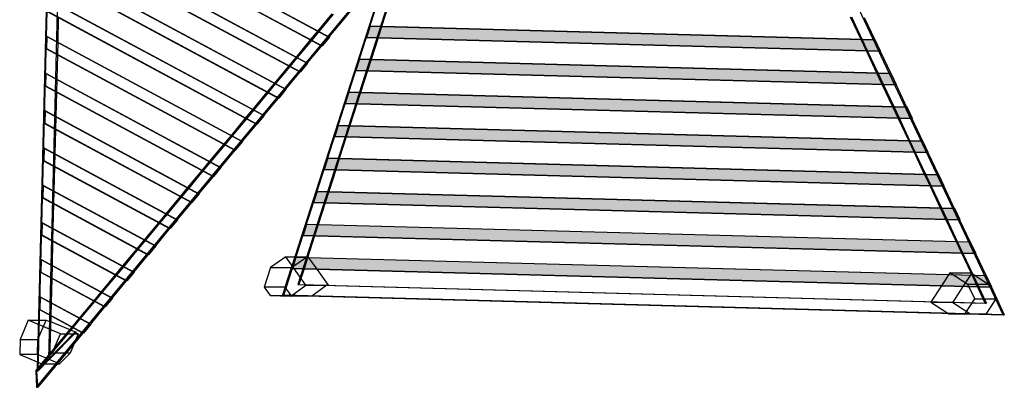
# Model space of a CAD drawing. Units: millimetres. Extents: x 26204 to 31821, y 4718 to 10501.
# Drawn here: x 26204 to 31821, y 4718 to 6813 of the extents above; entities that cross this region are included whole.
import ezdxf

# ---------------------------------------------------------------- set-up
doc = ezdxf.new("R2010")
doc.units = ezdxf.units.MM

# ---------------------------------------------------------------- blocks, each defined once
blk = doc.blocks.new('A$C134471c0')
at = {"linetype": 'Continuous', "extrusion": (0, 0, -1)}
for points in [[(-7183.4, 1330.2), (-7203.7, 1393.4), (-10085.9, 1316.1), (-10116.3, 1251.6)], [(-7123.1, 1142.1), (-7143.4, 1205.3), (-10176.6, 1124), (-10207.1, 1059.4)], [(-7062.7, 954), (-7083, 1017.2), (-10267.3, 931.9), (-10297.8, 867.3)], [(-7002.4, 765.9), (-7022.7, 829.1), (-10358, 739.7), (-10388.5, 675.1)], [(-6942, 577.8), (-6962.3, 641.1), (-10448.7, 547.6), (-10479.2, 483)], [(-6881.7, 389.7), (-6902, 453), (-10539.4, 355.4), (-10569.9, 290.9)], [(-6821.3, 201.7), (-6841.6, 264.9), (-10630.1, 163.3), (-10660.6, 98.7)], [(-6761, 13.6), (-6781.3, 76.8), (-10720.8, -28.8), (-10751.3, -93.4)]]:
    blk.add_hatch(color=8, dxfattribs=at).paths.add_polyline_path(points)
at = {"linetype": 'Continuous', "extrusion": (0.026813, 6.11883e-17, 0.99964)}
for p, q in [((5445.8, 5020.1), (5304.2, -560.7)), ((5310.7, -570.1), (5452.4, 5016.5)), ((5509.4, 5014.6), (5369.4, -503.5)), ((8347.2, 4982), (6705, -139.5)), ((6711.7, -139.5), (8353.9, 4982)), ((10815.3, -249.8), (8347.2, 4982)), ((8358.5, 4808.6), (6791.6, -78.1)), ((5301.6, -663.5), (9445.2, 4317.8)), ((5380.6, 2185.8), (6968.4, 1332.2)), ((5383.8, 2185.8), (6971.6, 1332.2)), ((5378.8, 2114.4), (6926.8, 1282.2)), ((5382, 2114.4), (6930, 1282.2)), ((5375.2, 1973.4), (6844.6, 1183.4)), ((5378.4, 1973.4), (6847.8, 1183.4)), ((5373.4, 1902), (6803, 1133.4)), ((5376.6, 1902), (6806.3, 1133.4)), ((5369.8, 1761), (6720.9, 1034.7)), ((5373, 1761), (6724.1, 1034.7)), ((5368, 1689.6), (6679.3, 984.7)), ((6682.5, 984.7), (5371.2, 1689.6)), ((5364.4, 1548.6), (6597.1, 885.9)), ((5367.6, 1548.6), (6600.4, 885.9)), ((5362.6, 1477.2), (6555.5, 835.9)), ((6558.8, 835.9), (5365.8, 1477.2)), ((6907.5, 1366.7), (6988.6, 1464.2)), ((6993.2, 1461.7), (6912.1, 1364.2)), ((7093.1, 1482.1), (7050.5, 1430.9)), ((7309.6, 1516.5), (7269.6, 1391.6)), ((5425.5, 1443.4), (5422, 1304.1)), ((7050.5, 1430.9), (6969.4, 1333.4)), ((10005.1, 1318.3), (9945, 1445.8)), ((10011.9, 1318.1), (9951.8, 1445.6)), ((10023.1, 1443.7), (10083.3, 1316.2)), ((6864.9, 1315.5), (6907.5, 1366.7)), ((6912.1, 1364.2), (6869.5, 1313)), ((7183, 1330.2), (7203.2, 1393.4)), ((7203.7, 1393.4), (7183.4, 1330.2)), ((7203.2, 1393.4), (7203.7, 1393.4)), ((7203.2, 1393.4), (10083.3, 1316.1)), ((10085.9, 1316.1), (7203.7, 1393.4)), ((7269.6, 1391.6), (7249.3, 1328.4)), ((5359, 1336.2), (5357.2, 1264.8)), ((5362.3, 1336.2), (5359, 1336.2)), ((5359, 1336.2), (6473.4, 737.1)), ((5360.4, 1264.8), (5362.3, 1336.2)), ((5362.3, 1336.2), (6476.6, 737.1)), ((5422, 1304.1), (5420.1, 1231)), ((6783.7, 1217.9), (6864.9, 1315.5)), ((6869.5, 1313), (6788.3, 1215.4)), ((6969.4, 1333.4), (6926.8, 1282.2)), ((6926.8, 1282.2), (6968.4, 1332.2)), ((6971.6, 1332.2), (6930, 1282.2)), ((6968.4, 1332.2), (6971.6, 1332.2)), ((7183.4, 1330.2), (7183, 1330.2)), ((10113.8, 1251.6), (7183, 1330.2)), ((7183.4, 1330.2), (10116.3, 1251.6)), ((7249.3, 1328.4), (7209.3, 1203.6)), ((10035.6, 1253.6), (10005.1, 1318.3)), ((10042.4, 1253.5), (10011.9, 1318.1)), ((10083.3, 1316.2), (10113.8, 1251.6)), ((10085.9, 1316.1), (10083.3, 1316.1)), ((10083.3, 1316.1), (10113.8, 1251.6)), ((10116.3, 1251.6), (10085.9, 1316.1)), ((5357.2, 1264.8), (6431.8, 687.1)), ((5357.2, 1264.8), (5360.4, 1264.8)), ((6435, 687.1), (5360.4, 1264.8)), ((6926.8, 1282.2), (6845.6, 1184.6)), ((6930, 1282.2), (6926.8, 1282.2)), ((10095.7, 1126.2), (10035.6, 1253.6)), ((10102.5, 1126), (10042.4, 1253.5)), ((10113.8, 1251.6), (10116.3, 1251.6)), ((10113.8, 1251.6), (10173.9, 1124.1)), ((5420.1, 1231), (5416.6, 1091.7)), ((6741.1, 1166.7), (6783.7, 1217.9)), ((6788.3, 1215.4), (6745.8, 1164.2)), ((6845.6, 1184.6), (6803, 1133.4)), ((6803, 1133.4), (6844.6, 1183.4)), ((6847.8, 1183.4), (6806.3, 1133.4)), ((6844.6, 1183.4), (6847.8, 1183.4)), ((7122.7, 1142.1), (7142.9, 1205.3)), ((7143.4, 1205.3), (7123.1, 1142.1)), ((7142.9, 1205.3), (7143.4, 1205.3)), ((7142.9, 1205.3), (10173.9, 1124)), ((10176.6, 1124), (7143.4, 1205.3)), ((7209.3, 1203.6), (7189, 1140.3)), ((5353.7, 1123.8), (5351.8, 1052.4)), ((5356.9, 1123.8), (5353.7, 1123.8)), ((5353.7, 1123.8), (6349.6, 588.4)), ((5355.1, 1052.4), (5356.9, 1123.8)), ((5356.9, 1123.8), (6352.9, 588.4)), ((6660, 1069.1), (6741.1, 1166.7)), ((6745.8, 1164.2), (6664.6, 1066.6)), ((6803, 1133.4), (6721.9, 1035.8)), ((6806.3, 1133.4), (6803, 1133.4)), ((7123.1, 1142.1), (7122.7, 1142.1)), ((10204.4, 1059.4), (7122.7, 1142.1)), ((7123.1, 1142.1), (10207.1, 1059.4)), ((7189, 1140.3), (7149, 1015.5)), ((10126.2, 1061.5), (10095.7, 1126.2)), ((10133, 1061.3), (10102.5, 1126)), ((10173.9, 1124.1), (10204.4, 1059.4)), ((10176.6, 1124), (10173.9, 1124)), ((10173.9, 1124), (10204.4, 1059.4)), ((10207.1, 1059.4), (10176.6, 1124)), ((5416.6, 1091.7), (5414.7, 1018.6)), ((6617.4, 1017.9), (6660, 1069.1)), ((5351.8, 1052.4), (6308.1, 538.4)), ((5351.8, 1052.4), (5355.1, 1052.4)), ((6311.3, 538.4), (5355.1, 1052.4)), ((5414.7, 1018.6), (5411.2, 879.3)), ((6536.2, 920.4), (6617.4, 1017.9)), ((6622, 1015.4), (6540.9, 917.9)), ((6664.6, 1066.6), (6622, 1015.4)), ((6721.9, 1035.8), (6679.3, 984.7)), ((6679.3, 984.7), (6720.9, 1034.7)), ((6724.1, 1034.7), (6682.5, 984.7)), ((6720.9, 1034.7), (6724.1, 1034.7)), ((7062.3, 954), (7082.6, 1017.2)), ((7083, 1017.2), (7062.7, 954)), ((7082.6, 1017.2), (7083, 1017.2)), ((7082.6, 1017.2), (10264.6, 931.9)), ((10267.3, 931.9), (7083, 1017.2)), ((7149, 1015.5), (7128.7, 952.2)), ((10186.4, 934), (10126.2, 1061.5)), ((10193.2, 933.8), (10133, 1061.3)), ((10204.4, 1059.4), (10207.1, 1059.4)), ((10204.4, 1059.4), (10264.5, 931.9)), ((6679.3, 984.7), (6598.1, 887.1)), ((6682.5, 984.7), (6679.3, 984.7)), ((5348.3, 911.4), (5346.5, 840)), ((5351.5, 911.4), (5348.3, 911.4)), ((5348.3, 911.4), (6225.9, 439.6)), ((5349.7, 840), (5351.5, 911.4)), ((5351.5, 911.4), (6229.1, 439.6)), ((6493.6, 869.2), (6536.2, 920.4)), ((6540.9, 917.9), (6498.3, 866.7)), ((7062.7, 954), (7062.3, 954)), ((10295, 867.3), (7062.3, 954)), ((7062.7, 954), (10297.8, 867.3)), ((7128.7, 952.2), (7088.7, 827.4)), ((10216.9, 869.4), (10186.4, 934)), ((10223.7, 869.2), (10193.2, 933.8)), ((10264.5, 931.9), (10295, 867.3)), ((10267.3, 931.9), (10264.6, 931.9)), ((10264.6, 931.9), (10295, 867.3)), ((10297.8, 867.3), (10267.3, 931.9)), ((5411.2, 879.3), (5409.3, 806.2)), ((6412.5, 771.6), (6493.6, 869.2)), ((6498.3, 866.7), (6417.1, 769.1)), ((6598.1, 887.1), (6555.5, 835.9)), ((6555.5, 835.9), (6597.1, 885.9)), ((6600.4, 885.9), (6558.8, 835.9)), ((6597.1, 885.9), (6600.4, 885.9)), ((10277, 741.9), (10216.9, 869.4)), ((10283.8, 741.7), (10223.7, 869.2)), ((10295, 867.3), (10297.8, 867.3)), ((10295, 867.3), (10355.2, 739.8)), ((5346.5, 840), (6184.3, 389.6)), ((5346.5, 840), (5349.7, 840)), ((6187.5, 389.6), (5349.7, 840)), ((5409.3, 806.2), (5405.8, 666.9)), ((6555.5, 835.9), (6474.4, 738.3)), ((6558.8, 835.9), (6555.5, 835.9)), ((7002, 765.9), (7022.3, 829.1)), ((7022.7, 829.1), (7002.4, 765.9)), ((7022.3, 829.1), (7022.7, 829.1)), ((7022.3, 829.1), (10355.2, 739.7)), ((10358, 739.7), (7022.7, 829.1)), ((7088.7, 827.4), (7068.4, 764.1)), ((6369.9, 720.4), (6412.5, 771.6)), ((6417.1, 769.1), (6374.5, 717.9)), ((6474.4, 738.3), (6431.8, 687.1)), ((6431.8, 687.1), (6473.4, 737.1)), ((6476.6, 737.1), (6435, 687.1)), ((6473.4, 737.1), (6476.6, 737.1)), ((7002.4, 765.9), (7002, 765.9)), ((10385.7, 675.1), (7002, 765.9)), ((7002.4, 765.9), (10388.5, 675.1)), ((7068.4, 764.1), (7028.3, 639.3)), ((10307.5, 677.2), (10277, 741.9)), ((10314.3, 677), (10283.8, 741.7)), ((10355.2, 739.8), (10385.7, 675.1)), ((10358, 739.7), (10355.2, 739.7)), ((10355.2, 739.7), (10385.7, 675.1)), ((10388.5, 675.1), (10358, 739.7)), ((5342.9, 699), (5341.1, 627.6)), ((5346.1, 699), (5342.9, 699)), ((5342.9, 699), (6102.2, 290.8)), ((5344.3, 627.6), (5346.1, 699)), ((5346.1, 699), (6105.4, 290.8)), ((6288.7, 622.8), (6369.9, 720.4)), ((6374.5, 717.9), (6293.4, 620.4)), ((6431.8, 687.1), (6350.6, 589.6)), ((6435, 687.1), (6431.8, 687.1)), ((10367.7, 549.7), (10307.5, 677.2)), ((10374.5, 549.6), (10314.3, 677)), ((10385.7, 675.1), (10388.5, 675.1)), ((10385.7, 675.1), (10445.8, 547.6)), ((5341.1, 627.6), (6060.6, 240.8)), ((5341.1, 627.6), (5344.3, 627.6)), ((6063.8, 240.8), (5344.3, 627.6)), ((5405.8, 666.9), (5403.9, 593.8)), ((6246.1, 571.7), (6288.7, 622.8)), ((6293.4, 620.4), (6250.8, 569.2)), ((6941.7, 577.8), (6962, 641.1)), ((6962.3, 641.1), (6942, 577.8)), ((6962, 641.1), (6962.3, 641.1)), ((6962, 641.1), (10445.9, 547.6)), ((10448.7, 547.6), (6962.3, 641.1)), ((7028.3, 639.3), (7008.1, 576.1)), ((5403.9, 593.8), (5400.4, 454.5)), ((6165, 474.1), (6246.1, 571.7)), ((6250.8, 569.2), (6169.6, 471.6)), ((6350.6, 589.6), (6308.1, 538.4)), ((6308.1, 538.4), (6349.6, 588.4)), ((6352.9, 588.4), (6311.3, 538.4)), ((6349.6, 588.4), (6352.9, 588.4)), ((6942, 577.8), (6941.7, 577.8)), ((10476.3, 483), (6941.7, 577.8)), ((6942, 577.8), (10479.2, 483)), ((7008.1, 576.1), (6968, 451.2)), ((6308.1, 538.4), (6226.9, 440.8)), ((6311.3, 538.4), (6308.1, 538.4)), ((10398.2, 485.1), (10367.7, 549.7)), ((10405, 484.9), (10374.5, 549.6)), ((10445.8, 547.6), (10476.3, 483)), ((10448.7, 547.6), (10445.9, 547.6)), ((10445.9, 547.6), (10476.3, 483)), ((10479.2, 483), (10448.7, 547.6)), ((5337.5, 486.6), (5335.7, 415.3)), ((5340.7, 486.6), (5337.5, 486.6)), ((5337.5, 486.6), (5978.4, 142.1)), ((5338.9, 415.3), (5340.7, 486.6)), ((5340.7, 486.6), (5981.6, 142.1)), ((5400.4, 454.5), (5398.6, 381.4)), ((6122.4, 422.9), (6165, 474.1)), ((6169.6, 471.6), (6127, 420.4)), ((6881.4, 389.7), (6901.7, 453)), ((6902, 453), (6881.7, 389.7)), ((6901.7, 453), (6902, 453)), ((6901.7, 453), (10536.5, 355.4)), ((10539.4, 355.4), (6902, 453)), ((6968, 451.2), (6947.8, 388)), ((10458.3, 357.6), (10398.2, 485.1)), ((10465.1, 357.4), (10405, 484.9)), ((10476.3, 483), (10479.2, 483)), ((10476.3, 483), (10536.5, 355.5)), ((5335.7, 415.3), (5936.8, 92.1)), ((5335.7, 415.3), (5338.9, 415.3)), ((5940, 92.1), (5338.9, 415.3)), ((6041.2, 325.3), (6122.4, 422.9)), ((6127, 420.4), (6045.9, 322.8)), ((6226.9, 440.8), (6184.3, 389.6)), ((6184.3, 389.6), (6225.9, 439.6)), ((6229.1, 439.6), (6187.5, 389.6)), ((6225.9, 439.6), (6229.1, 439.6)), ((5398.6, 381.4), (5395, 242.1)), ((6184.3, 389.6), (6103.1, 292)), ((6187.5, 389.6), (6184.3, 389.6)), ((6881.7, 389.7), (6881.4, 389.7)), ((10567, 290.9), (6881.4, 389.7)), ((6881.7, 389.7), (10569.9, 290.9)), ((6947.8, 388), (6907.7, 263.1)), ((10488.8, 293), (10458.3, 357.6)), ((10495.6, 292.8), (10465.1, 357.4)), ((10536.5, 355.5), (10567, 290.9)), ((10539.4, 355.4), (10536.5, 355.4)), ((10536.5, 355.4), (10567, 290.9)), ((10569.9, 290.9), (10539.4, 355.4)), ((5998.6, 274.1), (6041.2, 325.3)), ((6045.9, 322.8), (6003.3, 271.6)), ((6103.1, 292), (6060.6, 240.8)), ((6060.6, 240.8), (6102.2, 290.8)), ((6105.4, 290.8), (6063.8, 240.8)), ((6102.2, 290.8), (6105.4, 290.8)), ((10549, 165.5), (10488.8, 293)), ((10555.8, 165.3), (10495.6, 292.8)), ((10567, 290.9), (10569.9, 290.9)), ((10567, 290.9), (10627.1, 163.4)), ((5332.1, 274.2), (5330.3, 202.9)), ((5335.3, 274.2), (5332.1, 274.2)), ((5332.1, 274.2), (5854.7, -6.7)), ((5333.5, 202.9), (5335.3, 274.2)), ((5335.3, 274.2), (5857.9, -6.7)), ((5395, 242.1), (5393.2, 169.1)), ((5917.5, 176.6), (5998.6, 274.1)), ((6003.3, 271.6), (5922.1, 174.1)), ((6060.6, 240.8), (5979.4, 143.3)), ((6063.8, 240.8), (6060.6, 240.8)), ((6821.1, 201.7), (6841.4, 264.9)), ((6841.6, 264.9), (6821.3, 201.7)), ((6841.4, 264.9), (6841.6, 264.9)), ((10627.2, 163.3), (6841.4, 264.9)), ((10630.1, 163.3), (6841.6, 264.9)), ((6907.7, 263.1), (6887.5, 199.9)), ((5330.3, 202.9), (5813.1, -56.7)), ((5330.3, 202.9), (5333.5, 202.9)), ((5816.3, -56.7), (5333.5, 202.9)), ((5393.2, 169.1), (5389.6, 29.8)), ((5874.9, 125.4), (5917.5, 176.6)), ((5922.1, 174.1), (5879.5, 122.9)), ((6821.3, 201.7), (6821.1, 201.7)), ((10657.6, 98.7), (6821.1, 201.7)), ((6821.3, 201.7), (10660.6, 98.7)), ((6887.5, 199.9), (6847.4, 75)), ((5793.7, 27.8), (5874.9, 125.4)), ((5879.5, 122.9), (5798.4, 25.3)), ((5979.4, 143.3), (5936.8, 92.1)), ((5936.8, 92.1), (5978.4, 142.1)), ((5981.6, 142.1), (5940, 92.1)), ((5978.4, 142.1), (5981.6, 142.1)), ((10579.5, 100.8), (10549, 165.5)), ((10586.3, 100.6), (10555.8, 165.3)), ((10627.1, 163.4), (10657.6, 98.7)), ((10627.2, 163.3), (10657.6, 98.7)), ((10630.1, 163.3), (10627.2, 163.3)), ((10660.6, 98.7), (10630.1, 163.3)), ((5326.7, 61.9), (5324.9, -9.5)), ((5329.9, 61.9), (5326.7, 61.9)), ((5730.9, -155.5), (5326.7, 61.9)), ((5328.1, -9.5), (5329.9, 61.9)), ((5734.1, -155.5), (5329.9, 61.9)), ((5936.8, 92.1), (5855.7, -5.5)), ((5940, 92.1), (5936.8, 92.1)), ((6722.5, 80.6), (6635.9, 19.2)), ((6722.5, 80.6), (6775.6, 80.6)), ((6838.2, -82.5), (6722.5, 80.6)), ((6755.9, 19.2), (6842.5, 80.6)), ((6760.8, 13.6), (6781.1, 76.8)), ((6781.3, 76.8), (6761, 13.6)), ((6775.6, 80.6), (6842.5, 80.6)), ((6781.1, 76.8), (6781.3, 76.8)), ((10717.8, -28.8), (6781.1, 76.8)), ((10720.8, -28.8), (6781.3, 76.8)), ((6842.5, 80.6), (6791.6, -78.1)), ((6847.4, 75), (6827.1, 11.8)), ((6842.5, 80.6), (6849.2, 80.6)), ((6849.2, 80.6), (6847.4, 75)), ((6849.2, 80.6), (6853.3, 74.9)), ((6853.3, 74.9), (6899.4, 9.8)), ((10632.1, -10.7), (10579.5, 100.8)), ((10646.4, -26.9), (10586.3, 100.6)), ((10657.6, 98.7), (10660.6, 98.7)), ((10657.6, 98.7), (10717.8, -28.8)), ((5389.6, 29.8), (5387.8, -43.3)), ((5751.2, -23.4), (5793.7, 27.8)), ((5798.4, 25.3), (5755.8, -25.9)), ((6635.9, 19.2), (6600.1, -92.5)), ((6635.9, 19.2), (6755.9, 19.2)), ((6720.1, -92.5), (6755.9, 19.2)), ((6761, 13.6), (6760.8, 13.6)), ((10748.3, -93.4), (6760.8, 13.6)), ((6761, 13.6), (10751.3, -93.4)), ((6827.1, 11.8), (6798.3, -78.1)), ((6899.4, 9.8), (6964.9, -82.5)), ((5689.3, -205.5), (5324.9, -9.5)), ((5324.9, -9.5), (5328.1, -9.5)), ((5692.5, -205.5), (5328.1, -9.5)), ((5387.8, -43.3), (5384.2, -182.6)), ((5670, -121), (5751.2, -23.4)), ((5755.8, -25.9), (5674.6, -123.5)), ((5855.7, -5.5), (5813.1, -56.7)), ((5813.1, -56.7), (5854.7, -6.7)), ((5857.9, -6.7), (5816.3, -56.7)), ((5854.7, -6.7), (5857.9, -6.7)), ((10504.1, -23), (10463.1, -85.8)), ((10512.1, -10.7), (10504.1, -23)), ((10512.1, -10.7), (10632.1, -10.7)), ((10614, -77.2), (10512.1, -10.7)), ((10587.6, -89.1), (10628.6, -26.4)), ((10628.6, -26.4), (10638.8, -10.7)), ((10632.1, -10.7), (10638.8, -10.7)), ((10713.5, -183.3), (10632.1, -10.7)), ((10632.1, -10.7), (10733.9, -77.2)), ((10646.4, -26.9), (10638.8, -10.7)), ((10676.9, -91.5), (10646.4, -26.9)), ((10717.8, -28.8), (10748.3, -93.4)), ((10720.8, -28.8), (10717.8, -28.8)), ((10717.8, -28.8), (10748.3, -93.4)), ((10751.3, -93.4), (10720.8, -28.8)), ((5813.1, -56.7), (5731.9, -154.3)), ((5816.3, -56.7), (5813.1, -56.7)), ((6600.1, -92.5), (6634.4, -140.8)), ((6720.1, -92.5), (6600.1, -92.5)), ((6754.4, -140.8), (6720.1, -92.5)), ((6751.6, -144), (6838.2, -82.5)), ((6791.6, -78.1), (10713.5, -183.3)), ((6798.3, -78.1), (6791.6, -78.1)), ((6791.6, -78.1), (6958.1, -82.5)), ((6798.3, -78.1), (10720.2, -183.3)), ((6798.3, -78.1), (6964.9, -82.5)), ((6838.2, -82.5), (6958.1, -82.5)), ((6958.1, -82.5), (6871.5, -144)), ((6958.1, -82.5), (6964.9, -82.5)), ((10463.1, -85.8), (10405, -174.8)), ((10529.5, -178.2), (10587.6, -89.1)), ((10653.2, -160.4), (10614, -77.2)), ((10733.9, -77.2), (10614, -77.2)), ((10720.2, -183.3), (10676.9, -91.5)), ((10733.9, -77.2), (10773.2, -160.4)), ((10748.3, -93.4), (10751.3, -93.4)), ((10748.3, -93.4), (10822, -249.8)), ((5321.3, -150.5), (5319.5, -221.9)), ((5324.5, -150.5), (5321.3, -150.5)), ((5607.2, -304.2), (5321.3, -150.5)), ((5322.7, -221.9), (5324.5, -150.5)), ((5610.4, -304.2), (5324.5, -150.5)), ((5627.4, -172.2), (5670, -121)), ((5674.6, -123.5), (5632, -174.7)), ((5731.9, -154.3), (5689.3, -205.5)), ((5689.3, -205.5), (5730.9, -155.5)), ((5734.1, -155.5), (5692.5, -205.5)), ((5730.9, -155.5), (5734.1, -155.5)), ((6634.4, -140.8), (6751.6, -144)), ((6634.4, -140.8), (6754.4, -140.8)), ((6705, -139.5), (10815.3, -249.8)), ((6705, -139.5), (6711.7, -139.5)), ((10822, -249.8), (6711.7, -139.5)), ((6871.5, -144), (6751.6, -144)), ((6871.5, -144), (6754.4, -140.8)), ((10596.6, -247.1), (10653.2, -160.4)), ((10653.2, -160.4), (10773.2, -160.4)), ((10773.2, -160.4), (10716.6, -247.1)), ((5565.6, -354.2), (5319.5, -221.9)), ((5319.5, -221.9), (5322.7, -221.9)), ((5568.8, -354.2), (5322.7, -221.9)), ((5384.2, -182.6), (5382.4, -255.7)), ((5546.2, -269.7), (5627.4, -172.2)), ((5632, -174.7), (5550.9, -272.2)), ((5689.3, -205.5), (5608.2, -303)), ((5692.5, -205.5), (5689.3, -205.5)), ((10405, -174.8), (10402.8, -178.2)), ((10402.8, -178.2), (10499.5, -241.3)), ((10402.8, -178.2), (10522.8, -178.2)), ((10522.8, -178.2), (10529.5, -178.2)), ((10624.6, -244.7), (10522.8, -178.2)), ((10522.8, -178.2), (10713.5, -183.3)), ((10529.5, -178.2), (10720.2, -183.3)), ((10713.5, -183.3), (10720.2, -183.3)), ((5254.2, -280.4), (5207.3, -391)), ((5254.2, -280.4), (5311.3, -280.4)), ((5438.2, -358.5), (5254.2, -280.4)), ((5308.5, -391), (5355.4, -280.4)), ((5311.3, -280.4), (5355.4, -280.4)), ((5355.4, -280.4), (5374.8, -288.6)), ((5382.4, -255.7), (5376.1, -503.5)), ((5503.7, -320.9), (5546.2, -269.7)), ((5550.9, -272.2), (5508.3, -323.4)), ((10499.5, -241.3), (10504.7, -244.7)), ((10504.7, -244.7), (10596.6, -247.1)), ((10504.7, -244.7), (10624.6, -244.7)), ((10716.6, -247.1), (10596.6, -247.1)), ((10716.6, -247.1), (10624.6, -244.7)), ((10815.3, -249.8), (10822, -249.8)), ((5508.3, -323.4), (5303, -570.3)), ((5304.2, -560.7), (5491.7, -335.3)), ((5374.8, -288.6), (5369.4, -503.5)), ((5374.8, -288.6), (5381.6, -288.6)), ((5381.6, -288.6), (5376.1, -503.5)), ((5381.6, -288.6), (5526.7, -350.2)), ((5491.7, -335.3), (5503.7, -320.9)), ((5608.2, -303), (5565.6, -354.2)), ((5565.6, -354.2), (5607.2, -304.2)), ((5610.4, -304.2), (5568.8, -354.2)), ((5607.2, -304.2), (5610.4, -304.2)), ((5207.3, -391), (5205.1, -476.8)), ((5207.3, -391), (5308.5, -391)), ((5306.3, -476.8), (5308.5, -391)), ((5565.6, -354.2), (5308.3, -663.5)), ((5369.4, -503.5), (5520, -350.2)), ((5376.1, -503.5), (5526.7, -350.2)), ((5391.3, -469.1), (5438.2, -358.5)), ((5438.2, -358.5), (5539.5, -358.5)), ((5539.5, -358.5), (5516, -413.8)), ((5526.7, -350.2), (5520, -350.2)), ((5520, -350.2), (5539.5, -358.5)), ((5568.8, -354.2), (5565.6, -354.2)), ((5516, -413.8), (5492.6, -469.1)), ((5205.1, -476.8), (5305.3, -519.3)), ((5306.3, -476.8), (5205.1, -476.8)), ((5369.4, -503.5), (5304, -570.1)), ((5369.4, -503.5), (5306.3, -476.8)), ((5310.7, -570.1), (5376.1, -503.5)), ((5331.2, -530.3), (5391.3, -469.1)), ((5376.1, -503.5), (5369.4, -503.5)), ((5422.6, -526.1), (5369.4, -503.5)), ((5492.6, -469.1), (5391.3, -469.1)), ((5492.6, -469.1), (5432.5, -530.3)), ((5296.3, -570.3), (5304.2, -560.7)), ((5304.2, -560.7), (5304, -570.1)), ((5305.3, -519.3), (5331.2, -530.3)), ((5331.2, -530.3), (5419.1, -530.3)), ((5419.1, -530.3), (5432.5, -530.3)), ((5432.5, -530.3), (5422.6, -526.1)), ((5296.3, -570.3), (5301.6, -663.5)), ((5303, -570.3), (5296.3, -570.3)), ((5308.3, -663.5), (5303, -570.3)), ((5304, -570.1), (5310.7, -570.1)), ((5301.6, -663.5), (5308.3, -663.5))]:
    blk.add_line(p, q, dxfattribs=at)
at = {"linetype": 'Continuous', "extrusion": (-1.73472e-17, 1.77289e-18, -1)}
blk.add_line((10751.3, -93.4), (10720.8, -28.8), dxfattribs=at)

msp = doc.modelspace()

# ---------------------------------------------------------------- block references
msp.add_blockref('A$C134471c0', (20999, 5381.6, -9605.5))

doc.saveas('drawing.dxf')
